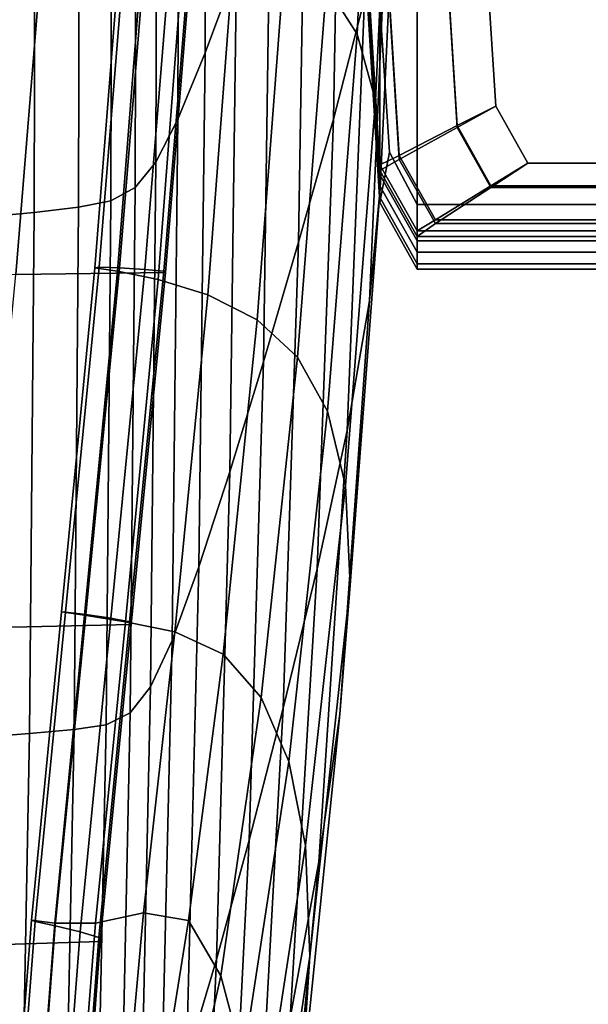
# Model space of a CAD drawing. Extents: x -0.286 to 0.286, y -0.213 to 0.332.
# Drawn here: x 0.21 to 0.218, y -0.181 to -0.167 of the extents above; entities that cross this region are included whole.
import ezdxf

# ---------------------------------------------------------------- set-up
doc = ezdxf.new("R2010")
doc.units = 0

msp = doc.modelspace()

# ---------------------------------------------------------------- linework, layer by layer
for points in [[(0.213091, -0.166734, 0.200449), (0.213122, -0.159319, 0.204181), (0.212674, -0.160319, 0.207788), (0.212645, -0.167932, 0.203972)], [(0.212645, -0.167932, 0.203972), (0.212674, -0.160319, 0.207788), (0.212283, -0.161112, 0.210674), (0.212257, -0.168876, 0.206793)], [(0.215031, -0.160939, 0.183186), (0.214585, -0.16239, 0.187577), (0.214469, -0.168878, 0.183524), (0.21491, -0.167167, 0.179307)], [(0.211947, -0.169489, 0.208723), (0.212257, -0.168876, 0.206793), (0.212283, -0.161112, 0.210674), (0.21197, -0.161632, 0.212641)], [(0.21165, -0.16985, 0.209932), (0.211947, -0.169489, 0.208723), (0.21197, -0.161632, 0.212641), (0.211672, -0.161945, 0.213869)], [(0.215054, -0.162295, 0.167532), (0.214805, -0.167667, 0.164066), (0.214369, -0.166979, 0.162971), (0.214611, -0.16169, 0.166258)], [(0.21165, -0.16985, 0.209932), (0.211672, -0.161945, 0.213869), (0.211325, -0.162112, 0.214537), (0.211305, -0.170036, 0.210594)], [(0.211305, -0.170036, 0.210594), (0.211325, -0.162112, 0.214537), (0.210866, -0.162199, 0.214824), (0.210847, -0.170128, 0.21088)], [(0.209545, -0.170264, 0.21093), (0.210214, -0.170203, 0.210961), (0.210232, -0.162269, 0.21491), (0.209563, -0.162324, 0.214884)], [(0.210214, -0.170203, 0.210961), (0.210847, -0.170128, 0.21088), (0.210866, -0.162199, 0.214824), (0.210232, -0.162269, 0.21491)], [(0.215054, -0.162295, 0.167532), (0.215324, -0.163119, 0.169443), (0.215069, -0.168611, 0.165767), (0.214805, -0.167667, 0.164066)], [(0.214585, -0.16239, 0.187577), (0.21408, -0.163886, 0.192061), (0.213972, -0.170627, 0.187843), (0.214469, -0.168878, 0.183524)], [(0.214955, -0.166717, -0.239462), (0.215131, -0.169527, -0.239034), (0.215131, -0.165642, -0.189887), (0.214955, -0.162833, -0.19029)], [(0.215324, -0.163119, 0.169443), (0.215394, -0.164201, 0.172049), (0.215136, -0.169861, 0.168138), (0.215069, -0.168611, 0.165767)], [(0.213576, -0.16536, 0.196415), (0.213475, -0.172327, 0.192047), (0.213972, -0.170627, 0.187843), (0.21408, -0.163886, 0.192061)], [(0.215237, -0.165579, 0.17541), (0.214984, -0.171463, 0.171247), (0.215136, -0.169861, 0.168138), (0.215394, -0.164201, 0.172049)], [(0.213091, -0.166734, 0.200449), (0.212997, -0.173895, 0.195954), (0.213475, -0.172327, 0.192047), (0.213576, -0.16536, 0.196415)], [(0.21491, -0.167167, 0.179307), (0.214666, -0.173305, 0.174888), (0.214984, -0.171463, 0.171247), (0.215237, -0.165579, 0.17541)], [(0.215659, -0.170464, -0.238892), (0.215659, -0.166579, -0.189753), (0.215131, -0.165642, -0.189887), (0.215131, -0.169527, -0.239034)], [(0.211139, -0.17098, 0.159506), (0.211555, -0.165823, 0.162598), (0.211487, -0.165846, 0.162861), (0.211076, -0.170993, 0.159777)], [(0.211429, -0.17099, 0.159004), (0.21185, -0.165815, 0.162117), (0.211555, -0.165823, 0.162598), (0.211139, -0.17098, 0.159506)], [(0.211429, -0.17099, 0.159004), (0.211788, -0.171014, 0.158419), (0.212212, -0.165818, 0.161557), (0.21185, -0.165815, 0.162117)], [(0.211788, -0.171014, 0.158419), (0.212058, -0.17104, 0.157894), (0.212484, -0.165825, 0.161057), (0.212212, -0.165818, 0.161557)], [(0.209956, -0.171087, 0.157408), (0.203785, -0.171132, 0.157328), (0.204197, -0.165865, 0.160535), (0.21038, -0.165842, 0.160599)], [(0.209956, -0.171087, 0.157408), (0.21038, -0.165842, 0.160599), (0.212508, -0.165831, 0.160755), (0.212081, -0.17106, 0.157577)], [(0.211398, -0.17104, 0.159672), (0.211076, -0.170993, 0.159777), (0.211487, -0.165846, 0.162861), (0.211803, -0.16589, 0.162766)], [(0.211976, -0.171156, 0.159391), (0.211398, -0.17104, 0.159672), (0.211803, -0.16589, 0.162766), (0.212375, -0.16599, 0.162521)], [(0.212081, -0.17106, 0.157577), (0.212508, -0.165831, 0.160755), (0.212484, -0.165825, 0.161057), (0.212058, -0.17104, 0.157894)], [(0.211976, -0.171156, 0.159391), (0.212375, -0.16599, 0.162521), (0.213079, -0.166182, 0.162335), (0.212682, -0.171375, 0.159132)], [(0.212682, -0.171375, 0.159132), (0.213079, -0.166182, 0.162335), (0.213785, -0.1665, 0.162416), (0.213386, -0.171733, 0.159093)], [(0.216068, -0.16641, -0.239845), (0.216624, -0.166256, -0.240036), (0.216777, -0.16869, -0.239666), (0.216228, -0.168969, -0.239456)], [(0.216068, -0.166436, -0.240178), (0.216228, -0.168996, -0.239788), (0.216777, -0.16869, -0.239666), (0.216624, -0.166256, -0.240036)], [(0.213961, -0.172264, 0.159475), (0.213386, -0.171733, 0.159093), (0.213785, -0.1665, 0.162416), (0.214369, -0.166979, 0.162971)], [(0.216068, -0.16641, -0.239845), (0.216228, -0.168969, -0.239456), (0.215405, -0.169395, -0.239223), (0.215233, -0.166647, -0.239641)], [(0.216068, -0.166436, -0.240178), (0.215233, -0.1667, -0.240308), (0.215405, -0.169448, -0.239894), (0.216228, -0.168996, -0.239788)], [(0.214955, -0.166717, -0.239462), (0.215233, -0.166647, -0.239641), (0.215405, -0.169395, -0.239223), (0.215131, -0.169527, -0.239034)], [(0.215659, -0.170464, -0.238892), (0.218952, -0.170464, -0.238892), (0.218952, -0.166579, -0.189753), (0.215659, -0.166579, -0.189753)], [(0.213091, -0.166734, 0.200449), (0.212645, -0.167932, 0.203972), (0.212558, -0.175245, 0.199383), (0.212997, -0.173895, 0.195954)], [(0.214955, -0.166797, -0.240466), (0.215131, -0.169608, -0.240053), (0.215405, -0.169448, -0.239894), (0.215233, -0.1667, -0.240308)], [(0.214955, -0.166797, -0.240466), (0.214955, -0.166853, -0.241183), (0.215131, -0.169669, -0.24083), (0.215131, -0.169608, -0.240053)], [(0.214955, -0.166996, -0.242991), (0.215131, -0.169824, -0.242791), (0.215131, -0.169669, -0.24083), (0.214955, -0.166853, -0.241183)], [(0.214386, -0.173029, 0.160348), (0.213961, -0.172264, 0.159475), (0.214369, -0.166979, 0.162971), (0.214805, -0.167667, 0.164066)], [(0.214955, -0.166996, -0.242991), (0.214955, -0.167145, -0.244874), (0.215131, -0.169985, -0.244823), (0.215131, -0.169824, -0.242791)], [(0.21491, -0.167167, 0.179307), (0.214469, -0.168878, 0.183524), (0.214238, -0.175272, 0.178856), (0.214666, -0.173305, 0.174888)], [(0.214955, -0.167219, -0.245816), (0.215131, -0.170063, -0.245815), (0.215131, -0.169985, -0.244823), (0.214955, -0.167145, -0.244874)], [(0.214955, -0.167219, -0.245816), (0.215131, -0.167247, -0.24617), (0.215268, -0.169347, -0.246078), (0.215131, -0.170063, -0.245815)], [(0.215659, -0.167257, -0.246288), (0.215659, -0.170091, -0.24617), (0.215268, -0.169347, -0.246078), (0.215131, -0.167247, -0.24617)], [(0.215659, -0.167257, -0.246288), (0.218952, -0.167257, -0.246288), (0.218952, -0.170091, -0.24617), (0.215659, -0.170091, -0.24617)], [(0.214386, -0.173029, 0.160348), (0.214805, -0.167667, 0.164066), (0.215069, -0.168611, 0.165767), (0.214642, -0.174089, 0.161784)], [(0.212645, -0.167932, 0.203972), (0.212257, -0.168876, 0.206793), (0.212176, -0.176293, 0.202153), (0.212558, -0.175245, 0.199383)], [(0.214642, -0.174089, 0.161784), (0.215069, -0.168611, 0.165767), (0.215136, -0.169861, 0.168138), (0.214707, -0.175506, 0.163856)], [(0.216709, -0.169823, -0.239326), (0.216228, -0.168969, -0.239456), (0.216777, -0.16869, -0.239666), (0.217234, -0.169502, -0.239542)], [(0.216709, -0.169849, -0.239659), (0.217234, -0.169502, -0.239542), (0.216777, -0.16869, -0.239666), (0.216228, -0.168996, -0.239788)], [(0.211947, -0.169489, 0.208723), (0.211871, -0.176953, 0.204081), (0.212176, -0.176293, 0.202153), (0.212257, -0.168876, 0.206793)], [(0.214469, -0.168878, 0.183524), (0.213972, -0.170627, 0.187843), (0.213755, -0.177253, 0.182948), (0.214238, -0.175272, 0.178856)], [(0.216709, -0.169823, -0.239326), (0.215921, -0.17031, -0.239084), (0.215405, -0.169395, -0.239223), (0.216228, -0.168969, -0.239456)], [(0.216709, -0.169849, -0.239659), (0.216228, -0.168996, -0.239788), (0.215405, -0.169448, -0.239894), (0.215921, -0.170363, -0.239756)], [(0.215659, -0.171011, -0.245815), (0.215131, -0.170063, -0.245815), (0.215268, -0.169347, -0.246078), (0.215659, -0.170091, -0.24617)], [(0.215659, -0.170464, -0.238892), (0.215131, -0.169527, -0.239034), (0.215405, -0.169395, -0.239223), (0.215921, -0.17031, -0.239084)], [(0.215659, -0.170545, -0.239916), (0.215921, -0.170363, -0.239756), (0.215405, -0.169448, -0.239894), (0.215131, -0.169608, -0.240053)], [(0.21165, -0.16985, 0.209932), (0.211579, -0.177322, 0.205322), (0.211871, -0.176953, 0.204081), (0.211947, -0.169489, 0.208723)], [(0.216709, -0.169823, -0.239326), (0.217234, -0.169502, -0.239542), (0.220087, -0.169502, -0.239542), (0.219709, -0.169823, -0.239326)], [(0.216709, -0.169849, -0.239659), (0.219709, -0.169849, -0.239659), (0.220087, -0.169502, -0.239542), (0.217234, -0.169502, -0.239542)], [(0.215659, -0.170545, -0.239916), (0.215131, -0.169608, -0.240053), (0.215131, -0.169669, -0.24083), (0.215659, -0.170608, -0.240713)], [(0.215659, -0.170767, -0.242724), (0.215659, -0.170608, -0.240713), (0.215131, -0.169669, -0.24083), (0.215131, -0.169824, -0.242791)], [(0.21165, -0.16985, 0.209932), (0.211305, -0.170036, 0.210594), (0.211237, -0.177492, 0.206031), (0.211579, -0.177322, 0.205322)], [(0.214562, -0.177341, 0.166635), (0.214707, -0.175506, 0.163856), (0.215136, -0.169861, 0.168138), (0.214984, -0.171463, 0.171247)], [(0.215659, -0.170767, -0.242724), (0.215131, -0.169824, -0.242791), (0.215131, -0.169985, -0.244823), (0.215659, -0.170932, -0.244806)], [(0.216709, -0.169823, -0.239326), (0.219709, -0.169823, -0.239326), (0.219141, -0.17031, -0.239084), (0.215921, -0.17031, -0.239084)], [(0.216709, -0.169849, -0.239659), (0.215921, -0.170363, -0.239756), (0.219141, -0.170363, -0.239756), (0.219709, -0.169849, -0.239659)], [(0.215659, -0.171011, -0.245815), (0.215659, -0.170932, -0.244806), (0.215131, -0.169985, -0.244823), (0.215131, -0.170063, -0.245815)], [(0.210214, -0.170203, 0.210961), (0.21015, -0.177616, 0.206466), (0.210782, -0.177558, 0.206361), (0.210847, -0.170128, 0.21088)], [(0.211305, -0.170036, 0.210594), (0.210847, -0.170128, 0.21088), (0.210782, -0.177558, 0.206361), (0.211237, -0.177492, 0.206031)], [(0.215659, -0.171011, -0.245815), (0.215659, -0.170091, -0.24617), (0.218952, -0.170091, -0.24617), (0.218952, -0.171011, -0.245815)], [(0.209545, -0.170264, 0.21093), (0.209483, -0.177667, 0.206443), (0.21015, -0.177616, 0.206466), (0.210214, -0.170203, 0.210961)], [(0.215659, -0.170464, -0.238892), (0.215921, -0.17031, -0.239084), (0.219141, -0.17031, -0.239084), (0.218952, -0.170464, -0.238892)], [(0.215659, -0.170545, -0.239916), (0.218952, -0.170545, -0.239916), (0.219141, -0.170363, -0.239756), (0.215921, -0.170363, -0.239756)], [(0.215659, -0.170545, -0.239916), (0.215659, -0.170608, -0.240713), (0.218952, -0.170608, -0.240713), (0.218952, -0.170545, -0.239916)], [(0.213475, -0.172327, 0.192047), (0.213272, -0.179134, 0.186958), (0.213755, -0.177253, 0.182948), (0.213972, -0.170627, 0.187843)], [(0.215659, -0.170767, -0.242724), (0.218952, -0.170767, -0.242724), (0.218952, -0.170608, -0.240713), (0.215659, -0.170608, -0.240713)], [(0.215659, -0.170767, -0.242724), (0.215659, -0.170932, -0.244806), (0.218952, -0.170932, -0.244806), (0.218952, -0.170767, -0.242724)], [(0.210662, -0.175888, 0.156529), (0.211139, -0.17098, 0.159506), (0.211076, -0.170993, 0.159777), (0.210604, -0.175886, 0.156812)], [(0.210933, -0.175934, 0.156697), (0.210604, -0.175886, 0.156812), (0.211076, -0.170993, 0.159777), (0.211398, -0.17104, 0.159672)], [(0.210948, -0.175923, 0.156003), (0.211429, -0.17099, 0.159004), (0.211139, -0.17098, 0.159506), (0.210662, -0.175888, 0.156529)], [(0.210948, -0.175923, 0.156003), (0.211304, -0.175974, 0.155386), (0.211788, -0.171014, 0.158419), (0.211429, -0.17099, 0.159004)], [(0.215659, -0.171011, -0.245815), (0.218952, -0.171011, -0.245815), (0.218952, -0.170932, -0.244806), (0.215659, -0.170932, -0.244806)], [(0.209473, -0.17611, 0.154312), (0.209956, -0.171087, 0.157408), (0.212081, -0.17106, 0.157577), (0.211593, -0.176065, 0.154497)], [(0.211514, -0.176029, 0.156402), (0.210933, -0.175934, 0.156697), (0.211398, -0.17104, 0.159672), (0.211976, -0.171156, 0.159391)], [(0.211304, -0.175974, 0.155386), (0.211571, -0.176027, 0.154833), (0.212058, -0.17104, 0.157894), (0.211788, -0.171014, 0.158419)], [(0.211593, -0.176065, 0.154497), (0.212081, -0.17106, 0.157577), (0.212058, -0.17104, 0.157894), (0.211571, -0.176027, 0.154833)], [(0.211514, -0.176029, 0.156402), (0.211976, -0.171156, 0.159391), (0.212682, -0.171375, 0.159132), (0.212215, -0.17617, 0.156142)], [(0.212215, -0.17617, 0.156142), (0.212682, -0.171375, 0.159132), (0.213386, -0.171733, 0.159093), (0.212903, -0.176486, 0.156033)], [(0.21426, -0.179442, 0.169938), (0.214562, -0.177341, 0.166635), (0.214984, -0.171463, 0.171247), (0.214666, -0.173305, 0.174888)], [(0.213444, -0.177105, 0.156194), (0.212903, -0.176486, 0.156033), (0.213386, -0.171733, 0.159093), (0.213961, -0.172264, 0.159475)], [(0.213835, -0.178015, 0.156767), (0.213444, -0.177105, 0.156194), (0.213961, -0.172264, 0.159475), (0.214386, -0.173029, 0.160348)], [(0.212997, -0.173895, 0.195954), (0.212809, -0.180831, 0.190717), (0.213272, -0.179134, 0.186958), (0.213475, -0.172327, 0.192047)], [(0.213835, -0.178015, 0.156767), (0.214386, -0.173029, 0.160348), (0.214642, -0.174089, 0.161784), (0.214073, -0.179207, 0.157898)], [(0.21426, -0.179442, 0.169938), (0.214666, -0.173305, 0.174888), (0.214238, -0.175272, 0.178856), (0.213853, -0.181659, 0.173582)], [(0.212997, -0.173895, 0.195954), (0.212558, -0.175245, 0.199383), (0.212382, -0.18226, 0.194057), (0.212809, -0.180831, 0.190717)], [(0.214073, -0.179207, 0.157898), (0.214642, -0.174089, 0.161784), (0.214707, -0.175506, 0.163856), (0.214136, -0.180781, 0.159641)], [(0.212558, -0.175245, 0.199383), (0.212176, -0.176293, 0.202153), (0.212012, -0.183336, 0.196807), (0.212382, -0.18226, 0.194057)], [(0.213853, -0.181659, 0.173582), (0.214238, -0.175272, 0.178856), (0.213755, -0.177253, 0.182948), (0.213394, -0.183841, 0.177384)], [(0.214002, -0.182838, 0.162052), (0.214136, -0.180781, 0.159641), (0.214707, -0.175506, 0.163856), (0.214562, -0.177341, 0.166635)], [(0.210662, -0.175888, 0.156529), (0.210604, -0.175886, 0.156812), (0.210177, -0.180268, 0.154205), (0.210231, -0.180289, 0.15391)], [(0.210933, -0.175934, 0.156697), (0.21051, -0.180312, 0.154081), (0.210177, -0.180268, 0.154205), (0.210604, -0.175886, 0.156812)], [(0.210948, -0.175923, 0.156003), (0.210662, -0.175888, 0.156529), (0.210231, -0.180289, 0.15391), (0.210513, -0.180352, 0.153358)], [(0.211514, -0.176029, 0.156402), (0.211088, -0.180313, 0.153825), (0.21051, -0.180312, 0.154081), (0.210933, -0.175934, 0.156697)], [(0.210948, -0.175923, 0.156003), (0.210513, -0.180352, 0.153358), (0.210867, -0.180436, 0.15271), (0.211304, -0.175974, 0.155386)], [(0.211304, -0.175974, 0.155386), (0.210867, -0.180436, 0.15271), (0.211133, -0.180517, 0.152128), (0.211571, -0.176027, 0.154833)], [(0.211514, -0.176029, 0.156402), (0.212215, -0.17617, 0.156142), (0.21177, -0.180164, 0.153726), (0.211088, -0.180313, 0.153825)], [(0.211593, -0.176065, 0.154497), (0.211571, -0.176027, 0.154833), (0.211133, -0.180517, 0.152128), (0.211154, -0.180574, 0.151773)], [(0.209473, -0.17611, 0.154312), (0.211593, -0.176065, 0.154497), (0.211154, -0.180574, 0.151773), (0.209037, -0.180639, 0.151572)], [(0.212215, -0.17617, 0.156142), (0.212903, -0.176486, 0.156033), (0.212411, -0.180276, 0.153673), (0.21177, -0.180164, 0.153726)], [(0.211871, -0.176953, 0.204081), (0.211717, -0.183975, 0.198797), (0.212012, -0.183336, 0.196807), (0.212176, -0.176293, 0.202153)], [(0.213444, -0.177105, 0.156194), (0.21287, -0.18106, 0.153553), (0.212411, -0.180276, 0.153673), (0.212903, -0.176486, 0.156033)], [(0.211579, -0.177322, 0.205322), (0.211433, -0.184289, 0.20015), (0.211717, -0.183975, 0.198797), (0.211871, -0.176953, 0.204081)], [(0.213835, -0.178015, 0.156767), (0.213185, -0.182259, 0.153716), (0.21287, -0.18106, 0.153553), (0.213444, -0.177105, 0.156194)], [(0.212935, -0.185836, 0.18116), (0.213394, -0.183841, 0.177384), (0.213755, -0.177253, 0.182948), (0.213272, -0.179134, 0.186958)], [(0.211579, -0.177322, 0.205322), (0.211237, -0.177492, 0.206031), (0.211097, -0.184388, 0.200988), (0.211433, -0.184289, 0.20015)], [(0.213718, -0.185186, 0.164976), (0.214002, -0.182838, 0.162052), (0.214562, -0.177341, 0.166635), (0.21426, -0.179442, 0.169938)], [(0.21015, -0.177616, 0.206466), (0.210019, -0.184389, 0.201603), (0.210647, -0.184384, 0.201431), (0.210782, -0.177558, 0.206361)], [(0.211237, -0.177492, 0.206031), (0.210782, -0.177558, 0.206361), (0.210647, -0.184384, 0.201431), (0.211097, -0.184388, 0.200988)], [(0.209483, -0.177667, 0.206443), (0.209354, -0.184403, 0.201611), (0.210019, -0.184389, 0.201603), (0.21015, -0.177616, 0.206466)], [(0.213835, -0.178015, 0.156767), (0.214073, -0.179207, 0.157898), (0.213393, -0.183619, 0.15451), (0.213185, -0.182259, 0.153716)], [(0.212495, -0.187573, 0.184759), (0.212935, -0.185836, 0.18116), (0.213272, -0.179134, 0.186958), (0.212809, -0.180831, 0.190717)], [(0.214073, -0.179207, 0.157898), (0.214136, -0.180781, 0.159641), (0.213455, -0.18533, 0.155933), (0.213393, -0.183619, 0.15451)], [(0.213718, -0.185186, 0.164976), (0.21426, -0.179442, 0.169938), (0.213853, -0.181659, 0.173582), (0.213337, -0.18763, 0.168256)], [(0.211088, -0.180313, 0.153825), (0.21177, -0.180164, 0.153726), (0.211484, -0.18331, 0.15195), (0.21081, -0.183802, 0.151858)], [(0.21177, -0.180164, 0.153726), (0.212411, -0.180276, 0.153673), (0.212039, -0.182591, 0.152359), (0.211484, -0.18331, 0.15195)], [(0.210231, -0.180289, 0.15391), (0.210177, -0.180268, 0.154205), (0.209898, -0.183882, 0.152194), (0.209951, -0.183926, 0.15189)], [(0.21051, -0.180312, 0.154081), (0.210233, -0.183917, 0.152062), (0.209898, -0.183882, 0.152194), (0.210177, -0.180268, 0.154205)], [(0.210513, -0.180352, 0.153358), (0.210231, -0.180289, 0.15391), (0.209951, -0.183926, 0.15189), (0.210233, -0.184019, 0.151316)], [(0.211088, -0.180313, 0.153825), (0.21081, -0.183802, 0.151858), (0.210233, -0.183917, 0.152062), (0.21051, -0.180312, 0.154081)], [(0.210513, -0.180352, 0.153358), (0.210233, -0.184019, 0.151316), (0.210587, -0.184134, 0.150642), (0.210867, -0.180436, 0.15271)], [(0.21287, -0.18106, 0.153553), (0.212227, -0.183941, 0.151723), (0.212039, -0.182591, 0.152359), (0.212411, -0.180276, 0.153673)], [(0.210867, -0.180436, 0.15271), (0.210587, -0.184134, 0.150642), (0.210853, -0.184244, 0.150036), (0.211133, -0.180517, 0.152128)], [(0.211154, -0.180574, 0.151773), (0.211133, -0.180517, 0.152128), (0.210853, -0.184244, 0.150036), (0.210874, -0.18432, 0.149665)], [(0.209037, -0.180639, 0.151572), (0.211154, -0.180574, 0.151773), (0.210874, -0.18432, 0.149665), (0.208759, -0.184403, 0.14945)], [(0.214002, -0.182838, 0.162052), (0.213331, -0.187582, 0.157979), (0.213455, -0.18533, 0.155933), (0.214136, -0.180781, 0.159641)], [(0.212495, -0.187573, 0.184759), (0.212809, -0.180831, 0.190717), (0.212382, -0.18226, 0.194057), (0.21209, -0.188978, 0.188026)], [(0.213185, -0.182259, 0.153716), (0.212454, -0.185458, 0.151519), (0.212227, -0.183941, 0.151723), (0.21287, -0.18106, 0.153553)]]:
    msp.add_3dface(points)

doc.saveas('drawing.dxf')
